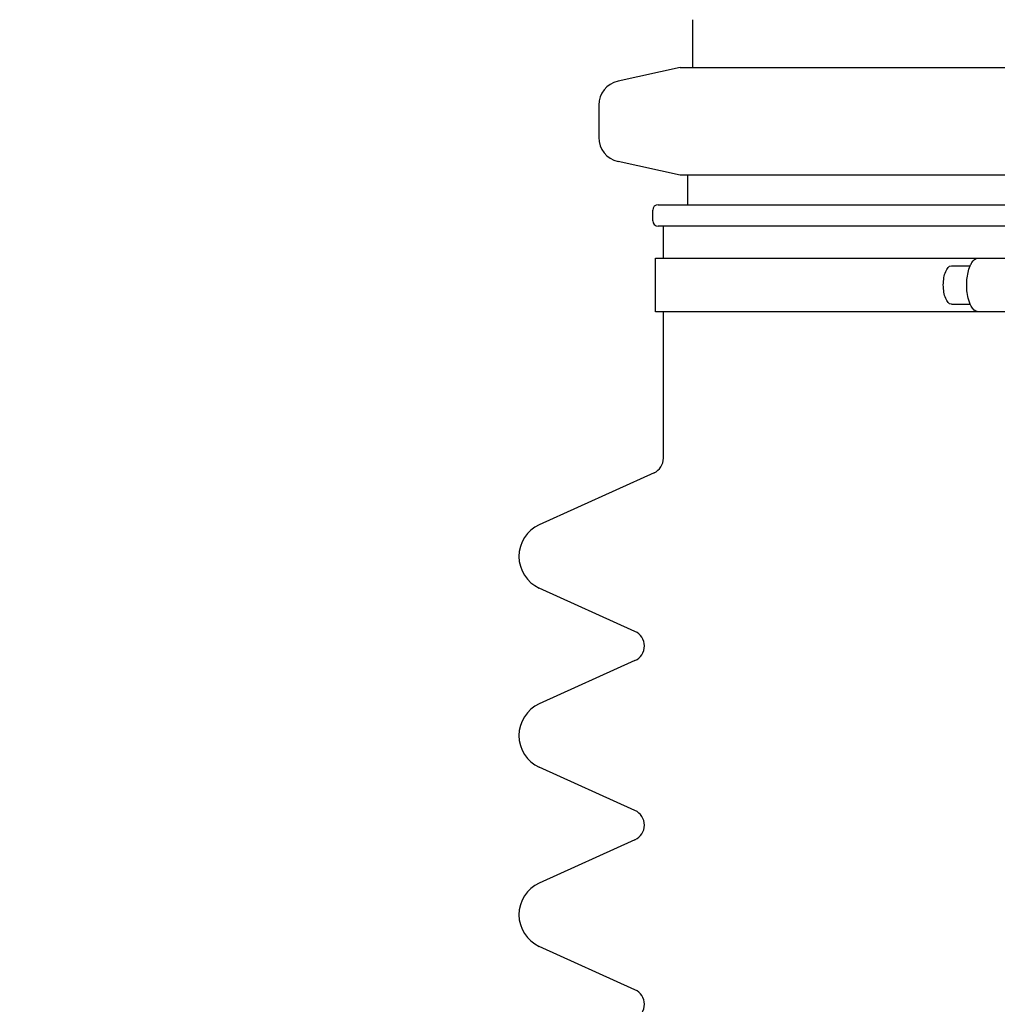
# Model space of a CAD drawing. Units: millimetres. Extents: x 7589 to 12925, y 625 to 5429.
# Drawn here: x 8153 to 8336, y 4163 to 4347 of the extents above; entities that cross this region are included whole.
import ezdxf

# ---------------------------------------------------------------- set-up
doc = ezdxf.new("R2010")
doc.units = ezdxf.units.MM
doc.header["$LTSCALE"] = 307.34
doc.header["$PDMODE"] = 3
doc.header["$PDSIZE"] = 8
doc.layers.get('0').update_dxf_attribs({"linetype": 'CONTINUOUS'})
doc.layers.get('Defpoints').update_dxf_attribs({"linetype": 'CONTINUOUS'})
doc.styles.get("Standard").update_dxf_attribs({"font": 'calibri.ttf'})
doc.dimstyles.get("Standard").update_dxf_attribs({"dimtxt": 35, "dimasz": 35, "dimexe": 1.5, "dimexo": 1, "dimtad": 1, "dimdsep": 46, "dimtxsty": 'Standard', "dimblk": '_FILLED', "dimblk1": '_FILLED', "dimblk2": '_FILLED', "dimcen": 0.09, "dimazin": 2, "dimtol": 1, "dimtp": 0.01, "dimtm": 0.01, "dimtfac": 1, "dimtofl": 0, "dimtmove": 0, "dimatfit": 3, "dimldrblk": '_FILLED', "dimfxl": 1, "dimtolj": 1, "dimarcsym": 0})

# ---------------------------------------------------------------- blocks, each defined once
blk = doc.blocks.new('_FILLED')
at = {"color": 0, "linetype": 'ByBlock'}
blk.add_solid([(0, 0), (-1, 0.2143), (-1, -0.2143)], dxfattribs=at)
blk = doc.blocks.new('*D70')
at = {"color": 0, "lineweight": -2}
for p, q in [((8378.05, 4630.8), (7730.11, 4630.8)), ((7731.61, 4595.8), (7731.61, 3516)), ((7731.61, 2399.25), (7731.61, 3479.05)), ((7931.89, 2364.25), (7730.11, 2364.25))]:
    blk.add_line(p, q, dxfattribs=at)
at = {"layer": 'Defpoints', "color": 0}
for p in [(8379.05, 4630.8), (7731.61, 2364.25), (7932.89, 2364.25)]:
    blk.add_point(p, dxfattribs=at)
at = {"color": 0, "linetype": 'ByBlock', "lineweight": -2, "xscale": 35, "yscale": 35, "zscale": 35}
for p, rotation in [((7731.61, 4630.8), 90), ((7731.61, 2364.25), 270)]:
    blk.add_blockref('_FILLED', p, dxfattribs=dict(at, rotation=rotation))
at = {"color": 0, "insert": (7731.61, 3497.53), "char_height": 35, "attachment_point": 5}
blk.add_mtext('\\A1;\\A1;C', dxfattribs=at)

msp = doc.modelspace()

# ---------------------------------------------------------------- linework, layer by layer
at = {"color": 0, "linetype": 'Continuous'}
for p, q in [((8279.05376, 4337.86617), (8279.05376, 4346.80358)), ((8276.7098, 4337.86617), (8265.06539, 4335.3044)), ((8276.7098, 4337.86617), (8350.52379, 4337.86617)), ((8261.45376, 4330.81184), (8261.45376, 4324.79532)), ((8276.70981, 4317.74099), (8265.06539, 4320.30276)), ((8350.50405, 4317.74099), (8276.70981, 4317.74099)), ((8278.05376, 4317.74099), (8278.05376, 4312.19849)), ((8272.55376, 4312.19849), (8485.55376, 4312.19849)), ((8271.55376, 4309.19849), (8271.55376, 4311.19849)), ((8485.55376, 4308.19849), (8272.55376, 4308.19849)), ((8273.55376, 4302.19849), (8273.55376, 4308.19849)), ((8272.05376, 4292.19849), (8272.05376, 4302.19849)), ((8272.05376, 4302.19849), (8486.05376, 4302.19849)), ((8327.41294, 4300.78602), (8330.92006, 4300.78602)), ((8327.41294, 4293.61096), (8330.92006, 4293.61096)), ((8486.05376, 4292.19849), (8272.05376, 4292.19849)), ((8273.55376, 4264.81097), (8273.55376, 4292.19849)), ((8271.79099, 4262.07798), (8250.34643, 4252.36997)), ((8268.22908, 4232.43148), (8250.34643, 4240.527)), ((8268.22908, 4226.96549), (8250.34643, 4218.86997)), ((8268.22908, 4198.93148), (8250.34643, 4207.027)), ((8268.22908, 4193.46549), (8250.34643, 4185.36997)), ((8268.22908, 4165.43148), (8250.34643, 4173.527))]:
    msp.add_line(p, q, dxfattribs=at)
for centre, radius, start, end in [((8266.05376, 4330.81184), 4.6, 102.410736, 180), ((8266.05376, 4324.79532), 4.6, 180, 257.5892607), ((8272.55376, 4311.19849), 1, 90, 180), ((8272.55376, 4309.19849), 1, 180, 270), ((8270.55376, 4264.81097), 3, 294.3563913, 0), ((8253.02711, 4246.44849), 6.5, 114.3563913, 245.6436087), ((8266.99184, 4229.69849), 3, 294.3563913, 65.6436087), ((8253.02711, 4212.94849), 6.5, 114.3563913, 245.6436087), ((8266.99184, 4196.19849), 3, 294.3563913, 65.6436087), ((8253.02711, 4179.44849), 6.5, 114.3563913, 245.6436087), ((8266.99184, 4162.69849), 3, 294.3563913, 65.6436087)]:
    msp.add_arc(centre, radius, start, end, dxfattribs=at)
for points, knots in [([(8325.88421, 4297.19849), (8325.88421, 4297.65782), (8325.9639, 4298.53911), (8326.26597, 4299.79526), (8326.91041, 4300.78602), (8327.41294, 4300.78602)], [0, 0, 0, 0, 0.336472388, 0.631886422, 1, 1, 1, 1]), ([(8330.26262, 4297.19849), (8330.26262, 4297.53137), (8330.31644, 4298.75202), (8330.5546, 4299.98387), (8330.91481, 4300.79879)], [0, 0, 0, 0, 0.271994954, 1, 1, 1, 1]), ([(8330.91481, 4300.79879), (8331.00582, 4301.00469), (8331.30792, 4301.60775), (8331.92273, 4302.19816), (8332.39296, 4302.19842)], [0, 0, 0, 0, 0.323745062, 1, 1, 1, 1]), ([(8327.41284, 4293.611), (8326.91036, 4293.61111), (8326.26595, 4294.60167), (8325.96391, 4295.85785), (8325.88421, 4296.73915), (8325.88421, 4297.19849)], [0, 0, 0, 0, 0.368091964, 0.663511489, 1, 1, 1, 1]), ([(8330.91481, 4293.59819), (8330.80518, 4293.8462), (8330.39843, 4295.00452), (8330.26262, 4296.24515), (8330.26262, 4297.19849)], [0, 0, 0, 0, 0.22145074, 1, 1, 1, 1]), ([(8332.39296, 4292.19856), (8332.25427, 4292.19863), (8331.54794, 4292.37884), (8331.14274, 4293.08253), (8330.91481, 4293.59819)], [0, 0, 0, 0, 0.197435744, 1, 1, 1, 1])]:
    msp.add_open_spline(points, degree=3, knots=knots, dxfattribs=at)

# ---------------------------------------------------------------- dimensions: what is measured, and where the dimension line sits
at = {"color": 0}
dim = msp.add_linear_dim(base=(7731.60895, 2364.25215), p1=(8379.05376, 4630.80358), p2=(7932.89123, 2364.25215), angle=90, text='\\A1;C', dimstyle='Standard', override={"dimtad": 0, "dimtih": 1, "dimtoh": 1, "dimdec": 4, "dimzin": 0, "dimtxsty": 'Standard', "dimcen": 62.865, "dimadec": 0, "dimazin": 0, "dimtdec": 4, "dimtzin": 0}, dxfattribs=at)
dim.commit()
dim.dimension.update_dxf_attribs({"geometry": '*D70', "text_midpoint": (7731.60895, 3497.52786)})

doc.saveas('drawing.dxf')
